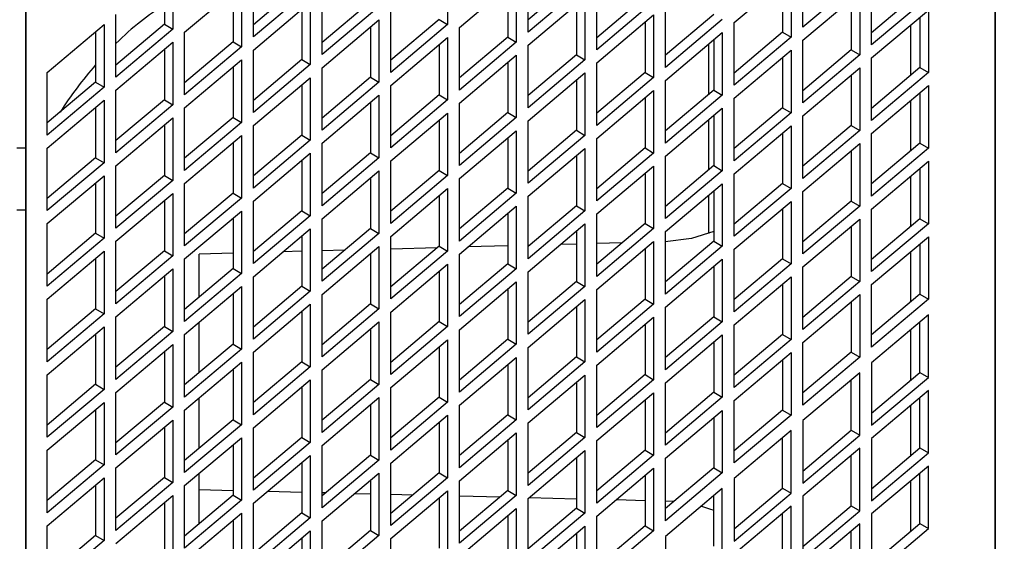
# Model space of a CAD drawing. Units: inches. Extents: x 0 to 16.8, y 0 to 10.8.
# Drawn here: x 6.6 to 6.8, y 5.4 to 5.5 of the extents above; entities that cross this region are included whole.
import ezdxf

# ---------------------------------------------------------------- set-up
doc = ezdxf.new("R2010")
doc.units = ezdxf.units.IN
doc.header["$MEASUREMENT"] = 0
doc.layers.add('DIMENSION', color=5, linetype='Continuous')
doc.styles.add('SLDTEXTSTYLE0', font='TXT', dxfattribs={"width": 0.605})
doc.dimstyles.new('SLDDIMSTYLE0', dxfattribs={"dimtxt": 0.1, "dimasz": 0.1, "dimexe": 0, "dimexo": 0.0625, "dimgap": 0.025, "dimtad": 0, "dimtih": 1, "dimtoh": 1, "dimlfac": 10, "dimrnd": 1e-09, "dimzin": 4, "dimdsep": 46, "dimtxsty": 'SLDTEXTSTYLE0', "dimsah": 1, "dimcen": 0.09, "dimadec": 0, "dimazin": 1, "dimtfac": 1, "dimtofl": 0, "dimtmove": 0, "dimatfit": 3, "dimfxl": 1, "dimfrac": 2, "dimtolj": 1, "dimtzin": 12, "dimarcsym": 0})

# ---------------------------------------------------------------- blocks, each defined once
blk = doc.blocks.new('_D_20')
at = {"layer": 'DIMENSION'}
for p, q in [((6.91554, 5.92519), (6.91554, 3.43126)), ((5.76559, 4.35271), (5.76559, 3.43126)), ((5.76559, 3.53126), (5.95361, 3.53126)), ((6.91554, 3.53126), (6.72753, 3.53126)), ((6.08476, 3.51976), (6.08476, 3.38947)), ((6.08476, 3.51976), (6.10764, 3.51976)), ((6.59637, 3.51976), (6.57349, 3.51976)), ((6.59637, 3.51976), (6.59637, 3.38947)), ((6.08476, 3.38947), (6.10764, 3.38947)), ((6.59637, 3.38947), (6.57349, 3.38947))]:
    blk.add_line(p, q, dxfattribs=at)
for points in [[(5.76559, 3.53126), (5.86559, 3.51626), (5.86559, 3.54626)], [(6.91554, 3.53126), (6.81554, 3.54626), (6.81554, 3.51626)]]:
    blk.add_solid(points, dxfattribs=at)
at = {"layer": 'DIMENSION', "char_height": 0.1, "attachment_point": 1, "style": 'SLDTEXTSTYLE0'}
for s, insert in [('11.50', (6.16872, 3.66017)), ('292.09', (6.13052, 3.50688))]:
    blk.add_mtext(s, dxfattribs=dict(at, insert=insert))

msp = doc.modelspace()

# ---------------------------------------------------------------- linework, layer by layer
at = {"color": 7, "linetype": 'Continuous'}
for p, q in [((6.83109, 5.66922), (6.83109, 5.26192)), ((6.83109, 5.26172), (6.83109, 5.66901)), ((6.56809, 5.53934), (6.56809, 4.94854)), ((6.56809, 4.94834), (6.56809, 5.53914))]:
    msp.add_line(p, q, dxfattribs=at)
at = {"color": 7, "linetype": 'Continuous', "lineweight": 25}
for p, q in [((6.83109, 5.26172), (6.83109, 5.66901)), ((6.68251, 5.5438), (6.68251, 5.52683)), ((6.77892, 5.52606), (6.77892, 5.54303)), ((6.6298, 5.52343), (6.6298, 5.5404)), ((6.70436, 5.52474), (6.70436, 5.54171)), ((6.76028, 5.52732), (6.77571, 5.54032)), ((6.77571, 5.54032), (6.77571, 5.52335)), ((6.60565, 5.53797), (6.60565, 5.52688)), ((6.60794, 5.53829), (6.60794, 5.52552)), ((6.61116, 5.52469), (6.62658, 5.53769)), ((6.62658, 5.53769), (6.62658, 5.52072)), ((6.64293, 5.53779), (6.6298, 5.52673)), ((6.68572, 5.526), (6.70115, 5.539)), ((6.69885, 5.53707), (6.69885, 5.5234)), ((6.70115, 5.539), (6.70115, 5.52203)), ((6.71749, 5.53911), (6.70436, 5.52804)), ((6.71979, 5.53774), (6.70436, 5.52474)), ((6.723, 5.51994), (6.723, 5.53692)), ((6.77341, 5.53838), (6.77341, 5.52471)), ((6.79435, 5.53906), (6.77892, 5.52606)), ((6.79757, 5.52126), (6.79757, 5.53823)), ((6.62429, 5.53575), (6.62429, 5.52208)), ((6.64523, 5.53643), (6.6298, 5.52343)), ((6.64844, 5.51863), (6.64844, 5.5356)), ((6.70436, 5.52121), (6.71979, 5.53421)), ((6.71979, 5.53421), (6.71979, 5.51724)), ((6.73613, 5.53431), (6.723, 5.52324)), ((6.77892, 5.52252), (6.79435, 5.53552)), ((6.79435, 5.53552), (6.79435, 5.51855)), ((6.81069, 5.53562), (6.79757, 5.52456)), ((6.81299, 5.53426), (6.79757, 5.52126)), ((6.56809, 5.49335), (6.56809, 5.53346)), ((6.6298, 5.51989), (6.64523, 5.53289)), ((6.64523, 5.53289), (6.64523, 5.51592)), ((6.66157, 5.53299), (6.64844, 5.52193)), ((6.66387, 5.53163), (6.64844, 5.51863)), ((6.71749, 5.53227), (6.71749, 5.5186)), ((6.73843, 5.53294), (6.723, 5.51994)), ((6.74164, 5.51515), (6.74164, 5.53212)), ((6.79205, 5.53359), (6.79205, 5.51992)), ((6.59252, 5.51252), (6.59252, 5.52949)), ((6.64293, 5.53095), (6.64293, 5.51728)), ((6.66708, 5.51383), (6.66708, 5.5308)), ((6.723, 5.51641), (6.73843, 5.52941)), ((6.73843, 5.52941), (6.73843, 5.51244)), ((6.75477, 5.52951), (6.74164, 5.51845)), ((6.79757, 5.51773), (6.81299, 5.53073)), ((6.81069, 5.52879), (6.81069, 5.51512)), ((6.81299, 5.53073), (6.81299, 5.51375)), ((6.57388, 5.51378), (6.5893, 5.52678)), ((6.5893, 5.52678), (6.5893, 5.50981)), ((6.60565, 5.52688), (6.59252, 5.51582)), ((6.60565, 5.52688), (6.60794, 5.52552)), ((6.64844, 5.51509), (6.66387, 5.52809)), ((6.66157, 5.52616), (6.66157, 5.51249)), ((6.66387, 5.52809), (6.66387, 5.51112)), ((6.68021, 5.52819), (6.66708, 5.51713)), ((6.68251, 5.52683), (6.66708, 5.51383)), ((6.68021, 5.52819), (6.68251, 5.52683)), ((6.68572, 5.50903), (6.68572, 5.526)), ((6.73613, 5.52747), (6.73613, 5.5138)), ((6.75707, 5.52815), (6.74164, 5.51515)), ((6.76028, 5.51035), (6.76028, 5.52732)), ((6.80818, 5.52667), (6.80818, 5.513)), ((6.587, 5.52484), (6.587, 5.51117)), ((6.60794, 5.52552), (6.59252, 5.51252)), ((6.61116, 5.50772), (6.61116, 5.52469)), ((6.66708, 5.5103), (6.68251, 5.5233)), ((6.68251, 5.5233), (6.68251, 5.50633)), ((6.69885, 5.5234), (6.68572, 5.51233)), ((6.69885, 5.5234), (6.70115, 5.52203)), ((6.74164, 5.51161), (6.75707, 5.52461)), ((6.75707, 5.52461), (6.75707, 5.50764)), ((6.77341, 5.52471), (6.76028, 5.51365)), ((6.77571, 5.52335), (6.76028, 5.51035)), ((6.77341, 5.52471), (6.77571, 5.52335)), ((6.59252, 5.50898), (6.60794, 5.52198)), ((6.60794, 5.52198), (6.60794, 5.50501)), ((6.62429, 5.52208), (6.61116, 5.51102)), ((6.62658, 5.52072), (6.61116, 5.50772)), ((6.62429, 5.52208), (6.62658, 5.52072)), ((6.68021, 5.52136), (6.68021, 5.50769)), ((6.70115, 5.52203), (6.68572, 5.50903)), ((6.70436, 5.50424), (6.70436, 5.52121)), ((6.75477, 5.52268), (6.75477, 5.509)), ((6.77892, 5.50555), (6.77892, 5.52252)), ((6.60565, 5.52004), (6.60565, 5.50637)), ((6.6298, 5.50292), (6.6298, 5.51989)), ((6.68572, 5.5055), (6.70115, 5.5185)), ((6.70115, 5.5185), (6.70115, 5.50153)), ((6.71749, 5.5186), (6.70436, 5.50754)), ((6.71749, 5.5186), (6.71979, 5.51724)), ((6.76028, 5.50681), (6.77571, 5.51981)), ((6.77341, 5.51788), (6.77341, 5.50421)), ((6.77571, 5.51981), (6.77571, 5.50284)), ((6.79205, 5.51992), (6.77892, 5.50885)), ((6.79435, 5.51855), (6.77892, 5.50555)), ((6.79205, 5.51992), (6.79435, 5.51855)), ((6.61116, 5.50418), (6.62658, 5.51718)), ((6.62429, 5.51525), (6.62429, 5.50158)), ((6.62658, 5.51718), (6.62658, 5.50021)), ((6.64293, 5.51728), (6.6298, 5.50622)), ((6.64523, 5.51592), (6.6298, 5.50292)), ((6.64293, 5.51728), (6.64523, 5.51592)), ((6.69885, 5.51656), (6.69885, 5.50289)), ((6.71979, 5.51724), (6.70436, 5.50424)), ((6.723, 5.49944), (6.723, 5.51641)), ((6.79757, 5.50075), (6.79757, 5.51773)), ((6.57388, 5.49681), (6.57388, 5.51378)), ((6.64844, 5.49812), (6.64844, 5.51509)), ((6.66157, 5.51249), (6.64844, 5.50142)), ((6.66157, 5.51249), (6.66387, 5.51112)), ((6.70436, 5.5007), (6.71979, 5.5137)), ((6.71979, 5.5137), (6.71979, 5.49673)), ((6.73613, 5.5138), (6.723, 5.50274)), ((6.73613, 5.5138), (6.73843, 5.51244)), ((6.77892, 5.50202), (6.79435, 5.51502)), ((6.79205, 5.51308), (6.79205, 5.49941)), ((6.79435, 5.51502), (6.79435, 5.49805)), ((6.81069, 5.51512), (6.79757, 5.50405)), ((6.81299, 5.51375), (6.79757, 5.50075)), ((6.81069, 5.51512), (6.81299, 5.51375)), ((6.587, 5.51117), (6.57388, 5.50011)), ((6.5893, 5.50981), (6.57388, 5.49681)), ((6.587, 5.51117), (6.5893, 5.50981)), ((6.6298, 5.49938), (6.64523, 5.51238)), ((6.64293, 5.51045), (6.64293, 5.49678)), ((6.64523, 5.51238), (6.64523, 5.49541)), ((6.66387, 5.51112), (6.64844, 5.49812)), ((6.66708, 5.49333), (6.66708, 5.5103)), ((6.71749, 5.51176), (6.71749, 5.49809)), ((6.73843, 5.51244), (6.723, 5.49944)), ((6.74164, 5.49464), (6.74164, 5.51161)), ((6.79757, 5.49722), (6.81299, 5.51022)), ((6.81299, 5.51022), (6.81299, 5.49325)), ((6.59252, 5.49201), (6.59252, 5.50898)), ((6.64844, 5.49459), (6.66387, 5.50759)), ((6.66387, 5.50759), (6.66387, 5.49062)), ((6.68021, 5.50769), (6.66708, 5.49663)), ((6.68021, 5.50769), (6.68251, 5.50633)), ((6.723, 5.4959), (6.73843, 5.5089)), ((6.73843, 5.5089), (6.73843, 5.49193)), ((6.75477, 5.509), (6.74164, 5.49794)), ((6.75707, 5.50764), (6.74164, 5.49464)), ((6.75477, 5.509), (6.75707, 5.50764)), ((6.81069, 5.50828), (6.81069, 5.49461)), ((6.57388, 5.49327), (6.5893, 5.50627)), ((6.5893, 5.50627), (6.5893, 5.4893)), ((6.60565, 5.50637), (6.59252, 5.49531)), ((6.60794, 5.50501), (6.59252, 5.49201)), ((6.60565, 5.50637), (6.60794, 5.50501)), ((6.66157, 5.50565), (6.66157, 5.49198)), ((6.68251, 5.50633), (6.66708, 5.49333)), ((6.68572, 5.48853), (6.68572, 5.5055)), ((6.73613, 5.50697), (6.73613, 5.4933)), ((6.76028, 5.48984), (6.76028, 5.50681)), ((6.80818, 5.50617), (6.80818, 5.4925)), ((6.587, 5.50433), (6.587, 5.49066)), ((6.61116, 5.48721), (6.61116, 5.50418)), ((6.66708, 5.48979), (6.68251, 5.50279)), ((6.68251, 5.50279), (6.68251, 5.48582)), ((6.69885, 5.50289), (6.68572, 5.49183)), ((6.69885, 5.50289), (6.70115, 5.50153)), ((6.74164, 5.49111), (6.75707, 5.50411)), ((6.75477, 5.50217), (6.75477, 5.4885)), ((6.75707, 5.50411), (6.75707, 5.48714)), ((6.77341, 5.50421), (6.76028, 5.49314)), ((6.77571, 5.50284), (6.76028, 5.48984)), ((6.77341, 5.50421), (6.77571, 5.50284)), ((6.77892, 5.48505), (6.77892, 5.50202)), ((6.59252, 5.48847), (6.60794, 5.50147)), ((6.60565, 5.49954), (6.60565, 5.48587)), ((6.60794, 5.50147), (6.60794, 5.4845)), ((6.62429, 5.50158), (6.61116, 5.49051)), ((6.62658, 5.50021), (6.61116, 5.48721)), ((6.62429, 5.50158), (6.62658, 5.50021)), ((6.6298, 5.48241), (6.6298, 5.49938)), ((6.68021, 5.50085), (6.68021, 5.48718)), ((6.70115, 5.50153), (6.68572, 5.48853)), ((6.70436, 5.48373), (6.70436, 5.5007)), ((6.76028, 5.48631), (6.77571, 5.49931)), ((6.77571, 5.49931), (6.77571, 5.48234)), ((6.79205, 5.49941), (6.77892, 5.48835)), ((6.79205, 5.49941), (6.79435, 5.49805)), ((6.61116, 5.48368), (6.62658, 5.49668)), ((6.62658, 5.49668), (6.62658, 5.47971)), ((6.64293, 5.49678), (6.6298, 5.48571)), ((6.64293, 5.49678), (6.64523, 5.49541)), ((6.68572, 5.48499), (6.70115, 5.49799)), ((6.70115, 5.49799), (6.70115, 5.48102)), ((6.71749, 5.49809), (6.70436, 5.48703)), ((6.71979, 5.49673), (6.70436, 5.48373)), ((6.71749, 5.49809), (6.71979, 5.49673)), ((6.77341, 5.49737), (6.77341, 5.4837)), ((6.79435, 5.49805), (6.77892, 5.48505)), ((6.79757, 5.48025), (6.79757, 5.49722)), ((6.62429, 5.49474), (6.62429, 5.48107)), ((6.64523, 5.49541), (6.6298, 5.48241)), ((6.64844, 5.47762), (6.64844, 5.49459)), ((6.69885, 5.49606), (6.69885, 5.48239)), ((6.723, 5.47893), (6.723, 5.4959)), ((6.77892, 5.48151), (6.79435, 5.49451)), ((6.79435, 5.49451), (6.79435, 5.47754)), ((6.81069, 5.49461), (6.79757, 5.48355)), ((6.81069, 5.49461), (6.81299, 5.49325)), ((6.56809, 5.49335), (6.56809, 5.47638)), ((6.57388, 5.4763), (6.57388, 5.49327)), ((6.6298, 5.47888), (6.64523, 5.49188)), ((6.64523, 5.49188), (6.64523, 5.47491)), ((6.66157, 5.49198), (6.64844, 5.48092)), ((6.66157, 5.49198), (6.66387, 5.49062)), ((6.70436, 5.48019), (6.71979, 5.49319)), ((6.71749, 5.49126), (6.71749, 5.47759)), ((6.71979, 5.49319), (6.71979, 5.47622)), ((6.73613, 5.4933), (6.723, 5.48223)), ((6.73843, 5.49193), (6.723, 5.47893)), ((6.73613, 5.4933), (6.73843, 5.49193)), ((6.74164, 5.47414), (6.74164, 5.49111)), ((6.79205, 5.49257), (6.79205, 5.4789)), ((6.81299, 5.49325), (6.79757, 5.48025)), ((6.587, 5.49066), (6.57388, 5.4796)), ((6.5893, 5.4893), (6.57388, 5.4763)), ((6.587, 5.49066), (6.5893, 5.4893)), ((6.59252, 5.4715), (6.59252, 5.48847)), ((6.64293, 5.48994), (6.64293, 5.47627)), ((6.66387, 5.49062), (6.64844, 5.47762)), ((6.66708, 5.47282), (6.66708, 5.48979)), ((6.75477, 5.4885), (6.74164, 5.47744)), ((6.75477, 5.4885), (6.75707, 5.48714)), ((6.79757, 5.47671), (6.81299, 5.48971)), ((6.81299, 5.48971), (6.81299, 5.47274)), ((6.57388, 5.47276), (6.5893, 5.48577)), ((6.5893, 5.48577), (6.5893, 5.46879)), ((6.60565, 5.48587), (6.59252, 5.4748)), ((6.60565, 5.48587), (6.60794, 5.4845)), ((6.64844, 5.47408), (6.66387, 5.48708)), ((6.66387, 5.48708), (6.66387, 5.47011)), ((6.68021, 5.48718), (6.66708, 5.47612)), ((6.68251, 5.48582), (6.66708, 5.47282)), ((6.68021, 5.48718), (6.68251, 5.48582)), ((6.723, 5.4754), (6.73843, 5.4884)), ((6.73613, 5.48646), (6.73613, 5.47279)), ((6.73843, 5.4884), (6.73843, 5.47143)), ((6.75707, 5.48714), (6.74164, 5.47414)), ((6.76028, 5.46934), (6.76028, 5.48631)), ((6.81069, 5.48778), (6.81069, 5.47411)), ((6.587, 5.48383), (6.587, 5.47016)), ((6.60794, 5.4845), (6.59252, 5.4715)), ((6.61116, 5.46671), (6.61116, 5.48368)), ((6.66157, 5.48514), (6.66157, 5.47147)), ((6.68572, 5.46802), (6.68572, 5.48499)), ((6.74164, 5.4706), (6.75707, 5.4836)), ((6.75707, 5.4836), (6.75707, 5.46663)), ((6.77341, 5.4837), (6.76028, 5.47264)), ((6.77341, 5.4837), (6.77571, 5.48234)), ((6.80818, 5.48566), (6.80818, 5.47199)), ((6.59252, 5.46797), (6.60794, 5.48097)), ((6.60794, 5.48097), (6.60794, 5.464)), ((6.62429, 5.48107), (6.61116, 5.47001)), ((6.62429, 5.48107), (6.62658, 5.47971)), ((6.66708, 5.46928), (6.68251, 5.48228)), ((6.68251, 5.48228), (6.68251, 5.46531)), ((6.69885, 5.48239), (6.68572, 5.47132)), ((6.70115, 5.48102), (6.68572, 5.46802)), ((6.69885, 5.48239), (6.70115, 5.48102)), ((6.75477, 5.48166), (6.75477, 5.46799)), ((6.77571, 5.48234), (6.76028, 5.46934)), ((6.77892, 5.46454), (6.77892, 5.48151)), ((6.60565, 5.47903), (6.60565, 5.46536)), ((6.62658, 5.47971), (6.61116, 5.46671)), ((6.6298, 5.46191), (6.6298, 5.47888)), ((6.68021, 5.48035), (6.68021, 5.46668)), ((6.70436, 5.46322), (6.70436, 5.48019)), ((6.76028, 5.4658), (6.77571, 5.4788)), ((6.77571, 5.4788), (6.77571, 5.46183)), ((6.79205, 5.4789), (6.77892, 5.46784)), ((6.79205, 5.4789), (6.79435, 5.47754)), ((6.56809, 4.90079), (6.56809, 5.47638)), ((6.61116, 5.46317), (6.62658, 5.47617)), ((6.62658, 5.47617), (6.62658, 5.4592)), ((6.64293, 5.47627), (6.6298, 5.46521)), ((6.64293, 5.47627), (6.64523, 5.47491)), ((6.68572, 5.46449), (6.70115, 5.47749)), ((6.69885, 5.47555), (6.69885, 5.46188)), ((6.70115, 5.47749), (6.70115, 5.46052)), ((6.71749, 5.47759), (6.70436, 5.46652)), ((6.71979, 5.47622), (6.70436, 5.46322)), ((6.71749, 5.47759), (6.71979, 5.47622)), ((6.723, 5.45843), (6.723, 5.4754)), ((6.77341, 5.47687), (6.77341, 5.4632)), ((6.79435, 5.47754), (6.77892, 5.46454)), ((6.79757, 5.45974), (6.79757, 5.47671)), ((6.57388, 5.45579), (6.57388, 5.47276)), ((6.62429, 5.47423), (6.62429, 5.46056)), ((6.64523, 5.47491), (6.6298, 5.46191)), ((6.64844, 5.45711), (6.64844, 5.47408)), ((6.70436, 5.45969), (6.71979, 5.47269)), ((6.71979, 5.47269), (6.71979, 5.45572)), ((6.73613, 5.47279), (6.723, 5.46173)), ((6.73613, 5.47279), (6.73843, 5.47143)), ((6.77892, 5.461), (6.79435, 5.474)), ((6.79435, 5.474), (6.79435, 5.45703)), ((6.81069, 5.47411), (6.79757, 5.46304)), ((6.81299, 5.47274), (6.79757, 5.45974)), ((6.81069, 5.47411), (6.81299, 5.47274)), ((6.587, 5.47016), (6.57388, 5.45909)), ((6.587, 5.47016), (6.5893, 5.46879)), ((6.6298, 5.45837), (6.64523, 5.47137)), ((6.64523, 5.47137), (6.64523, 5.4544)), ((6.66157, 5.47147), (6.64844, 5.46041)), ((6.66387, 5.47011), (6.64844, 5.45711)), ((6.66157, 5.47147), (6.66387, 5.47011)), ((6.71749, 5.47075), (6.71749, 5.45708)), ((6.73843, 5.47143), (6.723, 5.45843)), ((6.74164, 5.45363), (6.74164, 5.4706)), ((6.79205, 5.47207), (6.79205, 5.4584)), ((6.5893, 5.46879), (6.57388, 5.45579)), ((6.59252, 5.451), (6.59252, 5.46797)), ((6.64293, 5.46944), (6.64293, 5.45577)), ((6.66708, 5.45231), (6.66708, 5.46928)), ((6.71749, 5.4672), (6.71314, 5.46709)), ((6.723, 5.45489), (6.73843, 5.46789)), ((6.72988, 5.46753), (6.723, 5.46735)), ((6.73843, 5.46789), (6.73843, 5.45092)), ((6.75477, 5.46799), (6.74164, 5.45693)), ((6.75477, 5.46799), (6.75707, 5.46663)), ((6.79757, 5.45621), (6.81299, 5.46921)), ((6.81069, 5.46727), (6.81069, 5.4536)), ((6.81299, 5.46921), (6.81299, 5.45224)), ((6.57388, 5.45226), (6.5893, 5.46526)), ((6.5893, 5.46526), (6.5893, 5.44829)), ((6.60565, 5.46536), (6.59252, 5.4543)), ((6.60565, 5.46536), (6.60794, 5.464)), ((6.62429, 5.46476), (6.61509, 5.46452)), ((6.61509, 5.45281), (6.61509, 5.46452)), ((6.64293, 5.46525), (6.6378, 5.46512)), ((6.64844, 5.45357), (6.66387, 5.46658)), ((6.65454, 5.46555), (6.64844, 5.46539)), ((6.66157, 5.46464), (6.66157, 5.45097)), ((6.66387, 5.46658), (6.66387, 5.4496)), ((6.68021, 5.46668), (6.66708, 5.45561)), ((6.67966, 5.46621), (6.66708, 5.46588)), ((6.68251, 5.46531), (6.66708, 5.45231)), ((6.68021, 5.46668), (6.68251, 5.46531)), ((6.68572, 5.44752), (6.68572, 5.46449)), ((6.69885, 5.46671), (6.68803, 5.46643)), ((6.70477, 5.46687), (6.70436, 5.46686)), ((6.73613, 5.46595), (6.73613, 5.45228)), ((6.75707, 5.46663), (6.74164, 5.45363)), ((6.76028, 5.44883), (6.76028, 5.4658)), ((6.80818, 5.46515), (6.80818, 5.45148)), ((6.587, 5.46332), (6.587, 5.44965)), ((6.60794, 5.464), (6.59252, 5.451)), ((6.61116, 5.4462), (6.61116, 5.46317)), ((6.66708, 5.44878), (6.68251, 5.46178)), ((6.68251, 5.46178), (6.68251, 5.44481)), ((6.69885, 5.46188), (6.68572, 5.45082)), ((6.69885, 5.46188), (6.70115, 5.46052)), ((6.74164, 5.45009), (6.75707, 5.46309)), ((6.75707, 5.46309), (6.75707, 5.44612)), ((6.77341, 5.4632), (6.76028, 5.45213)), ((6.77571, 5.46183), (6.76028, 5.44883)), ((6.77341, 5.4632), (6.77571, 5.46183)), ((6.59252, 5.44746), (6.60794, 5.46046)), ((6.60794, 5.46046), (6.60794, 5.44349)), ((6.62429, 5.46056), (6.61116, 5.4495)), ((6.62658, 5.4592), (6.61116, 5.4462)), ((6.62429, 5.46056), (6.62658, 5.4592)), ((6.68021, 5.45984), (6.68021, 5.44617)), ((6.70115, 5.46052), (6.68572, 5.44752)), ((6.70436, 5.44272), (6.70436, 5.45969)), ((6.75477, 5.46116), (6.75477, 5.44749)), ((6.77892, 5.44403), (6.77892, 5.461)), ((6.60565, 5.45852), (6.60565, 5.44485)), ((6.6298, 5.4414), (6.6298, 5.45837)), ((6.68572, 5.44398), (6.70115, 5.45698)), ((6.70115, 5.45698), (6.70115, 5.44001)), ((6.71749, 5.45708), (6.70436, 5.44602)), ((6.71749, 5.45708), (6.71979, 5.45572)), ((6.76028, 5.4453), (6.77571, 5.4583)), ((6.77341, 5.45636), (6.77341, 5.44269)), ((6.77571, 5.4583), (6.77571, 5.44133)), ((6.79205, 5.4584), (6.77892, 5.44733)), ((6.79435, 5.45703), (6.77892, 5.44403)), ((6.79205, 5.4584), (6.79435, 5.45703)), ((6.61116, 5.44266), (6.62658, 5.45566)), ((6.62429, 5.45373), (6.62429, 5.44006)), ((6.62658, 5.45566), (6.62658, 5.43869)), ((6.64293, 5.45577), (6.6298, 5.4447)), ((6.64523, 5.4544), (6.6298, 5.4414)), ((6.64293, 5.45577), (6.64523, 5.4544)), ((6.69885, 5.45504), (6.69885, 5.44137)), ((6.71979, 5.45572), (6.70436, 5.44272)), ((6.723, 5.43792), (6.723, 5.45489)), ((6.79757, 5.43924), (6.79757, 5.45621)), ((6.57388, 5.43529), (6.57388, 5.45226)), ((6.64844, 5.4366), (6.64844, 5.45357)), ((6.70436, 5.43918), (6.71979, 5.45218)), ((6.71979, 5.45218), (6.71979, 5.43521)), ((6.73613, 5.45228), (6.723, 5.44122)), ((6.73613, 5.45228), (6.73843, 5.45092)), ((6.77892, 5.4405), (6.79435, 5.4535)), ((6.79205, 5.45156), (6.79205, 5.43789)), ((6.79435, 5.4535), (6.79435, 5.43653)), ((6.81069, 5.4536), (6.79757, 5.44254)), ((6.81299, 5.45224), (6.79757, 5.43924)), ((6.81069, 5.4536), (6.81299, 5.45224)), ((6.587, 5.44965), (6.57388, 5.43859)), ((6.587, 5.44965), (6.5893, 5.44829)), ((6.6298, 5.43787), (6.64523, 5.45087)), ((6.64293, 5.44893), (6.64293, 5.43526)), ((6.64523, 5.45087), (6.64523, 5.4339)), ((6.66157, 5.45097), (6.64844, 5.4399)), ((6.66387, 5.4496), (6.64844, 5.4366)), ((6.66157, 5.45097), (6.66387, 5.4496)), ((6.66708, 5.43181), (6.66708, 5.44878)), ((6.71749, 5.45025), (6.71749, 5.43658)), ((6.73843, 5.45092), (6.723, 5.43792)), ((6.74164, 5.43312), (6.74164, 5.45009)), ((6.5893, 5.44829), (6.57388, 5.43529)), ((6.59252, 5.43049), (6.59252, 5.44746)), ((6.61509, 5.43231), (6.61509, 5.44598)), ((6.64844, 5.43307), (6.66387, 5.44607)), ((6.66387, 5.44607), (6.66387, 5.4291)), ((6.68021, 5.44617), (6.66708, 5.43511)), ((6.68021, 5.44617), (6.68251, 5.44481)), ((6.723, 5.43438), (6.73843, 5.44739)), ((6.73843, 5.44739), (6.73843, 5.43041)), ((6.75477, 5.44749), (6.74164, 5.43642)), ((6.75707, 5.44612), (6.74164, 5.43312)), ((6.75477, 5.44749), (6.75707, 5.44612)), ((6.81299, 5.44799), (6.79757, 5.43499)), ((6.81069, 5.43239), (6.81069, 5.44606)), ((6.81299, 5.43102), (6.81299, 5.44799)), ((6.57388, 5.43175), (6.5893, 5.44475)), ((6.5893, 5.44475), (6.5893, 5.42778)), ((6.60565, 5.44485), (6.59252, 5.43379)), ((6.60794, 5.44349), (6.59252, 5.43049)), ((6.60565, 5.44485), (6.60794, 5.44349)), ((6.66157, 5.44413), (6.66157, 5.43046)), ((6.68251, 5.44481), (6.66708, 5.43181)), ((6.68572, 5.42701), (6.68572, 5.44398)), ((6.73613, 5.44545), (6.73613, 5.43178)), ((6.76028, 5.42833), (6.76028, 5.4453)), ((6.80818, 5.44394), (6.80818, 5.43027)), ((6.587, 5.44282), (6.587, 5.42915)), ((6.61116, 5.42569), (6.61116, 5.44266)), ((6.66708, 5.42827), (6.68251, 5.44127)), ((6.68251, 5.44127), (6.68251, 5.4243)), ((6.69885, 5.44137), (6.68572, 5.43031)), ((6.69885, 5.44137), (6.70115, 5.44001)), ((6.74164, 5.42959), (6.75707, 5.44259)), ((6.75477, 5.44065), (6.75477, 5.42698)), ((6.75707, 5.44259), (6.75707, 5.42562)), ((6.77341, 5.44269), (6.76028, 5.43163)), ((6.77571, 5.44133), (6.76028, 5.42833)), ((6.77341, 5.44269), (6.77571, 5.44133)), ((6.77892, 5.42353), (6.77892, 5.4405)), ((6.59252, 5.42696), (6.60794, 5.43996)), ((6.60565, 5.43802), (6.60565, 5.42435)), ((6.60794, 5.43996), (6.60794, 5.42298)), ((6.62429, 5.44006), (6.61116, 5.42899)), ((6.62658, 5.43869), (6.61116, 5.42569)), ((6.62429, 5.44006), (6.62658, 5.43869)), ((6.6298, 5.4209), (6.6298, 5.43787)), ((6.68021, 5.43933), (6.68021, 5.42566)), ((6.70115, 5.44001), (6.68572, 5.42701)), ((6.70436, 5.42221), (6.70436, 5.43918)), ((6.76028, 5.42479), (6.77571, 5.43779)), ((6.77571, 5.43779), (6.77571, 5.42082)), ((6.79205, 5.43789), (6.77892, 5.42683)), ((6.79205, 5.43789), (6.79435, 5.43653)), ((6.61116, 5.42216), (6.62658, 5.43516)), ((6.62658, 5.43516), (6.62658, 5.41819)), ((6.64293, 5.43526), (6.6298, 5.4242)), ((6.64293, 5.43526), (6.64523, 5.4339)), ((6.68572, 5.42347), (6.70115, 5.43647)), ((6.70115, 5.43647), (6.70115, 5.4195)), ((6.71749, 5.43658), (6.70436, 5.42551)), ((6.71979, 5.43521), (6.70436, 5.42221)), ((6.71749, 5.43658), (6.71979, 5.43521)), ((6.77341, 5.43585), (6.77341, 5.42218)), ((6.79435, 5.43653), (6.77892, 5.42353)), ((6.79757, 5.43499), (6.79757, 5.41802)), ((6.62429, 5.43322), (6.62429, 5.41955)), ((6.64523, 5.4339), (6.6298, 5.4209)), ((6.64844, 5.4161), (6.64844, 5.43307)), ((6.69885, 5.43454), (6.69885, 5.42087)), ((6.723, 5.41741), (6.723, 5.43438)), ((6.79757, 5.42132), (6.81069, 5.43239)), ((6.81069, 5.43239), (6.81299, 5.43102)), ((6.57388, 5.41478), (6.57388, 5.43175)), ((6.6298, 5.41736), (6.64523, 5.43036)), ((6.64523, 5.43036), (6.64523, 5.41339)), ((6.66157, 5.43046), (6.64844, 5.4194)), ((6.66157, 5.43046), (6.66387, 5.4291)), ((6.70436, 5.41868), (6.71979, 5.43168)), ((6.71749, 5.42974), (6.71749, 5.41607)), ((6.71979, 5.43168), (6.71979, 5.41471)), ((6.73613, 5.43178), (6.723, 5.42071)), ((6.73843, 5.43041), (6.723, 5.41741)), ((6.73613, 5.43178), (6.73843, 5.43041)), ((6.79435, 5.43229), (6.77892, 5.41929)), ((6.79205, 5.41668), (6.79205, 5.43035)), ((6.79435, 5.41531), (6.79435, 5.43229)), ((6.79757, 5.41802), (6.81299, 5.43102)), ((6.587, 5.42915), (6.57388, 5.41808)), ((6.5893, 5.42778), (6.57388, 5.41478)), ((6.587, 5.42915), (6.5893, 5.42778)), ((6.64293, 5.42842), (6.64293, 5.41475)), ((6.66387, 5.4291), (6.64844, 5.4161)), ((6.66708, 5.4113), (6.66708, 5.42827)), ((6.74164, 5.41262), (6.74164, 5.42959)), ((6.75477, 5.42698), (6.74164, 5.41592)), ((6.75477, 5.42698), (6.75707, 5.42562)), ((6.81299, 5.42749), (6.79757, 5.41449)), ((6.81299, 5.41052), (6.81299, 5.42749)), ((6.59252, 5.40998), (6.59252, 5.42696)), ((6.60565, 5.42435), (6.59252, 5.41328)), ((6.60565, 5.42435), (6.60794, 5.42298)), ((6.61509, 5.4118), (6.61509, 5.42547)), ((6.64844, 5.41256), (6.66387, 5.42556)), ((6.66387, 5.42556), (6.66387, 5.40859)), ((6.68021, 5.42566), (6.66708, 5.4146)), ((6.68251, 5.4243), (6.66708, 5.4113)), ((6.68021, 5.42566), (6.68251, 5.4243)), ((6.723, 5.41388), (6.73843, 5.42688)), ((6.73613, 5.42494), (6.73613, 5.41127)), ((6.73843, 5.42688), (6.73843, 5.40991)), ((6.75707, 5.42562), (6.74164, 5.41262)), ((6.76028, 5.40782), (6.76028, 5.42479)), ((6.81069, 5.41188), (6.81069, 5.42555)), ((6.57388, 5.41125), (6.5893, 5.42425)), ((6.587, 5.42231), (6.587, 5.40864)), ((6.5893, 5.42425), (6.5893, 5.40728)), ((6.60794, 5.42298), (6.59252, 5.40998)), ((6.61116, 5.40519), (6.61116, 5.42216)), ((6.66157, 5.42363), (6.66157, 5.40996)), ((6.68572, 5.4065), (6.68572, 5.42347)), ((6.74164, 5.40908), (6.75707, 5.42208)), ((6.75707, 5.42208), (6.75707, 5.40511)), ((6.77341, 5.42218), (6.76028, 5.41112)), ((6.77341, 5.42218), (6.77571, 5.42082)), ((6.80818, 5.42343), (6.80818, 5.40976)), ((6.59252, 5.40645), (6.60794, 5.41945)), ((6.60794, 5.41945), (6.60794, 5.40248)), ((6.62429, 5.41955), (6.61116, 5.40849)), ((6.62429, 5.41955), (6.62658, 5.41819)), ((6.66708, 5.40777), (6.68251, 5.42077)), ((6.68251, 5.42077), (6.68251, 5.40379)), ((6.69885, 5.42087), (6.68572, 5.4098)), ((6.70115, 5.4195), (6.68572, 5.4065)), ((6.69885, 5.42087), (6.70115, 5.4195)), ((6.75477, 5.42014), (6.75477, 5.40647)), ((6.77571, 5.42082), (6.76028, 5.40782)), ((6.77892, 5.41929), (6.77892, 5.40231)), ((6.60565, 5.41751), (6.60565, 5.40384)), ((6.62658, 5.41819), (6.61116, 5.40519)), ((6.6298, 5.40039), (6.6298, 5.41736)), ((6.68021, 5.41883), (6.68021, 5.40516)), ((6.70436, 5.40171), (6.70436, 5.41868)), ((6.77571, 5.41658), (6.76028, 5.40358)), ((6.77571, 5.39961), (6.77571, 5.41658)), ((6.77892, 5.40561), (6.79205, 5.41668)), ((6.79205, 5.41668), (6.79435, 5.41531)), ((6.61116, 5.40165), (6.62658, 5.41465)), ((6.62658, 5.41465), (6.62658, 5.39768)), ((6.64293, 5.41475), (6.6298, 5.40369)), ((6.64293, 5.41475), (6.64523, 5.41339)), ((6.68572, 5.40297), (6.70115, 5.41597)), ((6.69885, 5.41403), (6.69885, 5.40036)), ((6.70115, 5.41597), (6.70115, 5.399)), ((6.71749, 5.41607), (6.70436, 5.40501)), ((6.71979, 5.41471), (6.70436, 5.40171)), ((6.71749, 5.41607), (6.71979, 5.41471)), ((6.723, 5.39691), (6.723, 5.41388)), ((6.77341, 5.40097), (6.77341, 5.41464)), ((6.77892, 5.40231), (6.79435, 5.41531)), ((6.79757, 5.41449), (6.79757, 5.39752)), ((6.57388, 5.39428), (6.57388, 5.41125)), ((6.62429, 5.41272), (6.62429, 5.39904)), ((6.64523, 5.41339), (6.6298, 5.40039)), ((6.64844, 5.39559), (6.64844, 5.41256)), ((6.70436, 5.39817), (6.71979, 5.41117)), ((6.71979, 5.41117), (6.71979, 5.3942)), ((6.73613, 5.41127), (6.723, 5.40021)), ((6.73613, 5.41127), (6.73843, 5.40991)), ((6.79435, 5.41178), (6.77892, 5.39878)), ((6.79435, 5.39481), (6.79435, 5.41178)), ((6.79757, 5.40082), (6.81069, 5.41188)), ((6.81069, 5.41188), (6.81299, 5.41052)), ((6.587, 5.40864), (6.57388, 5.39758)), ((6.587, 5.40864), (6.5893, 5.40728)), ((6.6298, 5.39685), (6.64523, 5.40985)), ((6.64523, 5.40985), (6.64523, 5.39288)), ((6.66157, 5.40996), (6.64844, 5.39889)), ((6.66387, 5.40859), (6.64844, 5.39559)), ((6.66157, 5.40996), (6.66387, 5.40859)), ((6.71749, 5.40923), (6.71749, 5.39556)), ((6.73843, 5.40991), (6.723, 5.39691)), ((6.74164, 5.39211), (6.74164, 5.40908)), ((6.79205, 5.39617), (6.79205, 5.40984)), ((6.79757, 5.39752), (6.81299, 5.41052)), ((6.5893, 5.40728), (6.57388, 5.39428)), ((6.59252, 5.38948), (6.59252, 5.40645)), ((6.64293, 5.40792), (6.64293, 5.39425)), ((6.66708, 5.39079), (6.66708, 5.40777)), ((6.723, 5.39337), (6.73843, 5.40637)), ((6.73843, 5.40637), (6.73843, 5.3894)), ((6.75477, 5.40647), (6.74164, 5.39541)), ((6.75477, 5.40647), (6.75707, 5.40511)), ((6.81299, 5.40698), (6.79757, 5.39398)), ((6.81299, 5.39001), (6.81299, 5.40698)), ((6.57388, 5.39074), (6.5893, 5.40374)), ((6.5893, 5.40374), (6.5893, 5.38677)), ((6.60565, 5.40384), (6.59252, 5.39278)), ((6.60565, 5.40384), (6.60794, 5.40248)), ((6.61509, 5.40059), (6.61509, 5.40497)), ((6.64844, 5.39206), (6.66387, 5.40506)), ((6.66157, 5.40312), (6.66157, 5.38945)), ((6.66387, 5.40506), (6.66387, 5.38809)), ((6.68021, 5.40516), (6.66708, 5.39409)), ((6.68251, 5.40379), (6.66708, 5.39079)), ((6.68021, 5.40516), (6.68251, 5.40379)), ((6.68572, 5.386), (6.68572, 5.40297)), ((6.73613, 5.40444), (6.73613, 5.39077)), ((6.75707, 5.40511), (6.74164, 5.39211)), ((6.76028, 5.40358), (6.76028, 5.38661)), ((6.80818, 5.40293), (6.80818, 5.38926)), ((6.81069, 5.39137), (6.81069, 5.40505)), ((6.587, 5.4018), (6.587, 5.38813)), ((6.60794, 5.40248), (6.59252, 5.38948)), ((6.61116, 5.38468), (6.61116, 5.40165)), ((6.61509, 5.3913), (6.61509, 5.40059)), ((6.66708, 5.38726), (6.68251, 5.40026)), ((6.68251, 5.40026), (6.68251, 5.38329)), ((6.69885, 5.40036), (6.68572, 5.3893)), ((6.69885, 5.40036), (6.70115, 5.399)), ((6.75707, 5.40087), (6.74164, 5.38787)), ((6.75707, 5.3839), (6.75707, 5.40087)), ((6.76028, 5.38991), (6.77341, 5.40097)), ((6.77341, 5.40097), (6.77571, 5.39961)), ((6.59252, 5.38594), (6.60794, 5.39894)), ((6.60794, 5.39894), (6.60794, 5.38197)), ((6.62429, 5.39904), (6.61116, 5.38798)), ((6.62658, 5.39768), (6.61116, 5.38468)), ((6.62429, 5.39904), (6.62658, 5.39768)), ((6.68021, 5.39832), (6.68021, 5.38465)), ((6.70115, 5.399), (6.68572, 5.386)), ((6.70436, 5.3812), (6.70436, 5.39817)), ((6.75477, 5.38526), (6.75477, 5.39893)), ((6.76028, 5.38661), (6.77571, 5.39961)), ((6.77892, 5.39878), (6.77892, 5.38181)), ((6.60565, 5.39701), (6.60565, 5.38334)), ((6.6298, 5.37988), (6.6298, 5.39685)), ((6.68572, 5.38246), (6.70115, 5.39546)), ((6.70115, 5.39546), (6.70115, 5.37849)), ((6.71749, 5.39556), (6.70436, 5.3845)), ((6.71749, 5.39556), (6.71979, 5.3942)), ((6.77571, 5.39607), (6.76028, 5.38307)), ((6.77571, 5.3791), (6.77571, 5.39607)), ((6.77892, 5.38511), (6.79205, 5.39617)), ((6.79205, 5.39617), (6.79435, 5.39481)), ((6.61116, 5.38115), (6.62658, 5.39415)), ((6.62658, 5.39415), (6.62658, 5.37718)), ((6.64293, 5.39425), (6.6298, 5.38318)), ((6.64523, 5.39288), (6.6298, 5.37988)), ((6.64293, 5.39425), (6.64523, 5.39288)), ((6.69885, 5.39353), (6.69885, 5.37985)), ((6.71979, 5.3942), (6.70436, 5.3812)), ((6.723, 5.3764), (6.723, 5.39337)), ((6.77341, 5.38046), (6.77341, 5.39413)), ((6.77892, 5.38181), (6.79435, 5.39481)), ((6.79757, 5.39398), (6.79757, 5.37701)), ((6.57388, 5.37377), (6.57388, 5.39074)), ((6.62429, 5.39221), (6.62429, 5.37854)), ((6.64844, 5.37509), (6.64844, 5.39206)), ((6.70436, 5.37766), (6.71979, 5.39066)), ((6.71979, 5.39066), (6.71979, 5.37369)), ((6.73613, 5.39077), (6.723, 5.3797)), ((6.73613, 5.39077), (6.73843, 5.3894)), ((6.79435, 5.39127), (6.77892, 5.37827)), ((6.79435, 5.3743), (6.79435, 5.39127)), ((6.79757, 5.38031), (6.81069, 5.39137)), ((6.79757, 5.37701), (6.81299, 5.39001)), ((6.81069, 5.39137), (6.81299, 5.39001)), ((6.587, 5.38813), (6.57388, 5.37707)), ((6.587, 5.38813), (6.5893, 5.38677)), ((6.6298, 5.37635), (6.64523, 5.38935)), ((6.64293, 5.38741), (6.64293, 5.37374)), ((6.64523, 5.38935), (6.64523, 5.37238)), ((6.66157, 5.38945), (6.64844, 5.37839)), ((6.66387, 5.38809), (6.64844, 5.37509)), ((6.66157, 5.38945), (6.66387, 5.38809)), ((6.66708, 5.37029), (6.66708, 5.38726)), ((6.71749, 5.38873), (6.71749, 5.37506)), ((6.73843, 5.3894), (6.723, 5.3764)), ((6.74164, 5.38787), (6.74164, 5.3709)), ((6.79205, 5.37567), (6.79205, 5.38934)), ((6.5893, 5.38677), (6.57388, 5.37377))]:
    msp.add_line(p, q, dxfattribs=at)
at = {"color": 8, "linetype": 'Continuous', "lineweight": 25}
for p, q in [((6.75342, 5.50786), (6.75342, 5.52153)), ((6.75342, 5.48736), (6.75342, 5.50103)), ((6.56559, 5.49335), (6.56809, 5.49335)), ((6.75342, 5.47008), (6.75342, 5.48052)), ((6.56809, 5.47638), (6.56559, 5.47638)), ((6.61509, 5.40059), (6.62429, 5.40036)), ((6.63369, 5.40014), (6.64293, 5.39991)), ((6.64844, 5.39978), (6.64946, 5.39976)), ((6.65735, 5.39956), (6.66157, 5.39946)), ((6.66708, 5.39933), (6.67312, 5.39918)), ((6.68572, 5.39888), (6.69677, 5.39861)), ((6.70466, 5.39842), (6.71749, 5.39811)), ((6.72831, 5.39785), (6.73613, 5.39766)), ((6.74157, 5.39753), (6.744, 5.3974))]:
    msp.add_line(p, q, dxfattribs=at)
at = {"color": 7, "linetype": 'Continuous', "lineweight": 25, "flags": 128}
msp.add_lwpolyline([(6.75477, 5.4706), (6.74875, 5.46872), (6.74157, 5.46783)], dxfattribs=at)
at = {"color": 8, "linetype": 'Continuous', "lineweight": 25, "flags": 128}
msp.add_lwpolyline([(6.75138, 5.39607), (6.75359, 5.39539), (6.75477, 5.39497)], dxfattribs=at)
at = {"color": 7, "linetype": 'Continuous', "lineweight": 25}
for start_param, end_param in [(0.777272, 1.208591), (1.39213, 1.748801)]:
    msp.add_ellipse((6.59638, 5.49872), major_axis=(0.02721, 0.0361), ratio=0.400041, start_param=start_param, end_param=end_param, dxfattribs=at)

# ---------------------------------------------------------------- dimensions: what is measured, and where the dimension line sits
at = {"layer": 'DIMENSION'}
dim = msp.add_linear_dim(base=(6.91554, 3.53126), p1=(5.76559, 4.43271), p2=(6.91554, 6.00519), dimstyle='SLDDIMSTYLE0', dxfattribs=at)
dim.commit()
dim.dimension.update_dxf_attribs({"geometry": '_D_20', "text_midpoint": (6.34057, 3.53126), "dimtype": 160})

doc.saveas('drawing.dxf')
